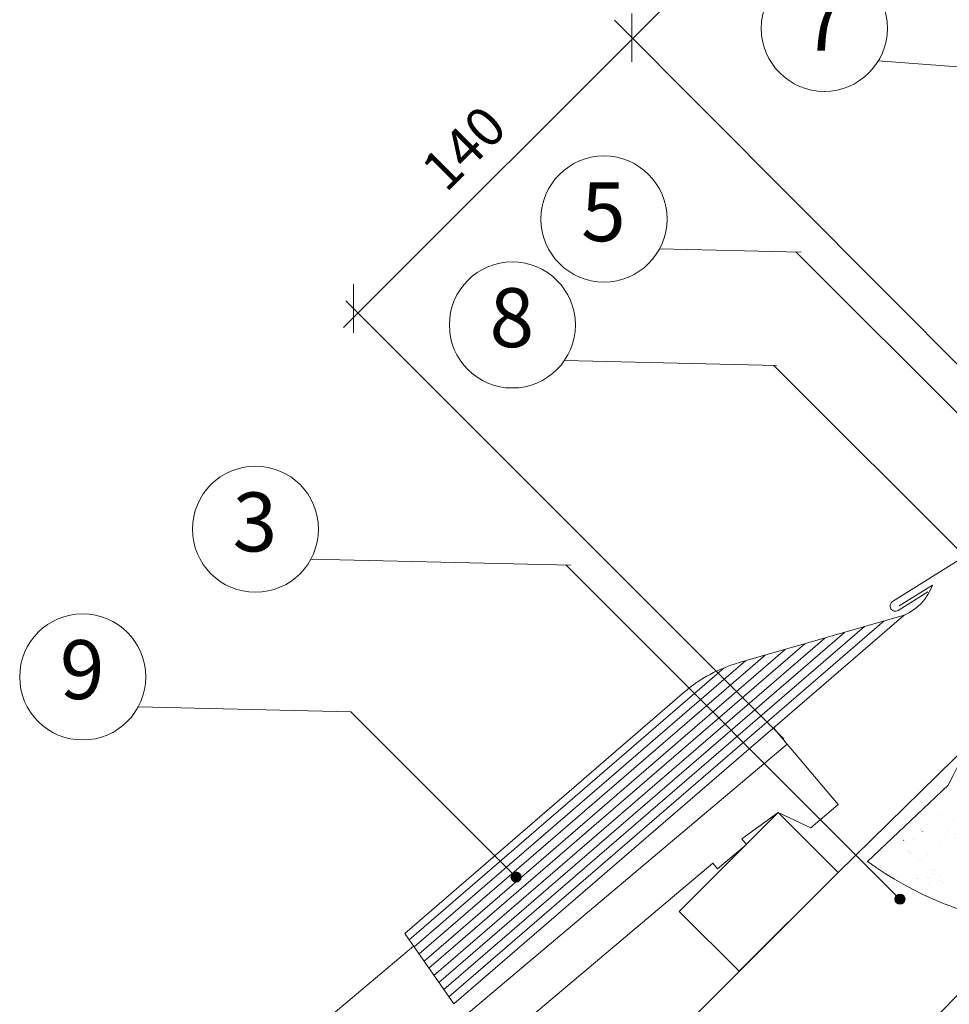
# Model space of a CAD drawing. Units: centimetres. Extents: x 305943 to 505303, y -389122 to -251160.
# Drawn here: x 330183 to 354128, y -344128 to -318772 of the extents above; entities that cross this region are included whole.
import ezdxf

# ---------------------------------------------------------------- set-up
doc = ezdxf.new("R2010")
doc.units = ezdxf.units.CM
doc.header["$LTSCALE"] = 2.54
for name, color, linetype, lineweight in [('Keine', 7, 'Continuous', 5), ('VELUX_FLASHING', 4, 'Continuous', 18), ('VELUX_HATCH', 1, 'Continuous', 18), ('VELUX_ROOFCONSTRUCTION', 7, 'Continuous', 18), ('VELUX_ROOFINGMATERIAL', 3, 'Continuous', 18), ('VELUX_UNDERROOF', 3, 'Continuous', 18)]:
    doc.layers.add(name, color=color, linetype=linetype, lineweight=lineweight)
doc.styles.add('Helvetica', font='txt')

# ---------------------------------------------------------------- blocks, each defined once
blk = doc.blocks.new('*U12')
at = {"layer": 'Keine', "color": 1, "linetype": 'Continuous', "lineweight": 13}
blk.add_circle((5991.752091594506, -129762.0357188254), 1623.691071514739, dxfattribs=at)
at = {"layer": 'Keine', "color": 1, "insert": (5403.157527792454, -128815.1894655955), "char_height": 1518.346253229974, "attachment_point": 1, "line_spacing_factor": 0.8567948912890158, "style": 'Helvetica'}
blk.add_mtext('7', dxfattribs=at)
blk = doc.blocks.new('*U13')
at = {"layer": 'Keine', "color": 1, "linetype": 'Continuous', "lineweight": 13}
blk.add_circle((-2042.463517165882, -137400.2670453348), 1623.691071514739, dxfattribs=at)
at = {"layer": 'Keine', "color": 1, "insert": (-2631.058080967935, -136453.4207921049), "char_height": 1518.346253229974, "attachment_point": 1, "line_spacing_factor": 0.8567948912890158, "style": 'Helvetica'}
blk.add_mtext('8', dxfattribs=at)
blk = doc.blocks.new('*U14')
at = {"layer": 'Keine', "color": 1, "linetype": 'Continuous', "lineweight": 13}
blk.add_circle((-13109.35479307487, -146464.2094437469), 1623.691071514739, dxfattribs=at)
at = {"layer": 'Keine', "color": 1, "insert": (-13697.94935687692, -145517.3631905169), "char_height": 1518.346253229974, "attachment_point": 1, "line_spacing_factor": 0.8567948912890158, "style": 'Helvetica'}
blk.add_mtext('9', dxfattribs=at)

msp = doc.modelspace()

# ---------------------------------------------------------------- hatches: boundary and pattern name
at = {"layer": 'Keine', "linetype": 'Continuous', "lineweight": 5}
h = msp.add_hatch(dxfattribs=at)
h.set_pattern_fill('ANSI31_6', style=0, pattern_type=2)
h.set_pattern_definition([(45, (-2148625.077325448, 45124090.67746535), (-26516.50429449552, 26516.50429449553), [])])
h.paths.add_polyline_path([(347173.7028378687, -341737.7393420757), (349723.0947375615, -339188.3474423828), (351264.0753308792, -340729.3280357005), (348714.6834311864, -343278.7199353934)])
at = {"layer": 'Keine', "linetype": 'Continuous', "lineweight": 0}
h = msp.add_hatch(color=1, dxfattribs=at)
edge = h.paths.add_edge_path()
edge.add_arc((342968.5981287896, -340850.7894468186), 130.5760825948324, 0, 360)
h = msp.add_hatch(color=1, dxfattribs=at)
edge = h.paths.add_edge_path()
edge.add_arc((352857.3965684286, -341419.868312693), 130.5760825948324, 0, 360)
at = {"layer": 'VELUX_HATCH', "linetype": 'Continuous', "lineweight": 5}
h = msp.add_hatch(dxfattribs=at)
h.set_pattern_fill('AR-SAND_4_1', style=0, pattern_type=2)
h.set_pattern_definition([(37.50000000000001, (192348.3235507695, 21108.88815694526), (-25.19734324384302, 770.7295076052637), [0.5, -1937.500000000001]), (37.50000000000001, (193574.5225399902, 22049.78373401193), (-25.19734324384302, 770.7295076052637), [0.5, -1937.500000000001]), (37.50000000000001, (193575.5300987324, 22050.55686102501), (-25.19734324384302, 770.7295076052637), [0.5, -1937.500000000001]), (37.50000000000001, (194946.8175468257, 23102.78272822334), (-25.19734324384302, 770.7295076052637), [0.5, -1937.500000000001]), (37.50000000000001, (194947.8251055677, 23103.55585523641), (-25.19734324384302, 770.7295076052637), [0.5, -1937.500000000001]), (7.499999999999998, (192348.3235507695, 21108.88815694526), (707.9106821070908, 1128.858426091896), [0.4999999999999997, -1085.499999999999]), (7.499999999999998, (193175.5752286512, 21217.79790647341), (707.9106821070908, 1128.858426091896), [0.4999999999999997, -1085.499999999999]), (7.499999999999998, (193176.8343636251, 21217.96367473653), (707.9106821070908, 1128.858426091896), [0.4999999999999997, -1085.499999999999]), (7.499999999999998, (194558.1054300425, 21399.81146047635), (707.9106821070908, 1128.858426091896), [0.4999999999999997, -1085.499999999999]), (7.499999999999998, (194559.3645650165, 21399.97722873946), (707.9106821070908, 1128.858426091896), [0.4999999999999997, -1085.499999999999]), (-32.50000000000003, (191856.3235507695, 21108.88815694526), (1245.656744700599, 2.263621414785575), [0.5, -1859.5]), (-32.50000000000003, (192285.8375123786, 20835.25758540364), (1245.656744700599, 2.263621414785575), [0.5, -1859.5]), (-32.50000000000003, (192286.9086195148, 20834.57521490576), (1245.656744700599, 2.263621414785575), [0.5, -1859.5]), (-32.50000000000003, (193830.3740027536, 19851.2793206547), (1245.656744700599, 2.263621414785575), [0.5, -1859.5]), (-32.50000000000003, (193831.4451098897, 19850.59695014971), (1245.656744700599, 2.263621414785575), [0.5, -1859.5]), (-42.50000000000002, (191856.3235507695, 21108.88815694526), (1202.450641828917, 351.0702259736998), [0.5, -1111.5]), (-42.50000000000002, (192044.528336537, 20936.43024465311), (1202.450641828917, 351.0702259736998), [0.5, -1111.5]), (-42.50000000000002, (192045.4646787548, 20935.57224508661), (1202.450641828917, 351.0702259736998), [0.5, -1111.5]), (-42.50000000000002, (192930.3080745274, 20124.76265741728), (1202.450641828917, 351.0702259736998), [0.5, -1111.5]), (-42.50000000000002, (192931.2444167451, 20123.90465785078), (1202.450641828917, 351.0702259736998), [0.5, -1111.5])])
edge = h.paths.add_edge_path()
edge.add_arc((344032.0579447527, -332954.6039039726), 11480.21720120448, 331.2260821180279, 353.1296968266519, ccw=False)
edge.add_line((354094.7655741292, -338480.6605588142), (352018.8542860549, -340448.4580182167))
edge.add_arc((357407.5701375418, -333011.7497425652), 9183.83844071803, 234.0725240539373, 261.7045332911902)
edge.add_arc((353235.8296238382, -338425.3711183467), 4647.903744474119, 307.768531979332, 421.832990270126)

# ---------------------------------------------------------------- linework, layer by layer
at = {"layer": 'Keine', "color": 7, "linetype": 'Continuous', "lineweight": 13}
for p, q in [((338521.8442079718, -326702.7288638633), (351428.6525323344, -313795.9205395008)), ((345953.2583827397, -319860.348087422), (345953.2583827486, -318610.348087422)), ((359242.2007750854, -332570.2559327747), (345504.5584410352, -318786.648145713)), ((338785.6995026348, -326836.4230816669), (338785.6995026436, -325586.4230816669)), ((349861.7658999442, -337287.4894789441), (338587.516279362, -326013.2398583908)), ((351264.0753308786, -340729.3280356998), (361764.0005340433, -330457.9337577597))]:
    msp.add_line(p, q, dxfattribs=at)
at = {"layer": 'Keine', "color": 1, "lineweight": 13}
for p, q in [((355603.3220717078, -320080.9267429529), (352298.7639014774, -319832.9851545703)), ((350312.5446511246, -324759.2631350247), (346662.4619825347, -324675.2386653426)), ((349674.4361271972, -327678.3430361451), (344212.1220505281, -327552.6012146025)), ((344379.3971898294, -332817.7414927054), (337685.1645695885, -332663.6410525468)), ((338710.9953327522, -336593.1866507955), (333236.4398409512, -336467.1630333299))]:
    msp.add_line(p, q, dxfattribs=at)
at = {"layer": 'Keine', "color": 1, "linetype": 'Continuous', "lineweight": 13}
for p, q in [((357919.500112036, -332490.3460373274), (350185.4924839056, -324756.3384092193)), ((359552.5687977232, -337620.0671807465), (349609.3462928311, -327676.8446758857)), ((352857.3965684286, -341419.868312693), (344252.3450226104, -332814.8167669)), ((342968.5981287896, -340850.7894468186), (338710.9953327522, -336593.1866507955))]:
    msp.add_line(p, q, dxfattribs=at)
at = {"layer": 'Keine', "color": 7, "linetype": 'Continuous', "lineweight": 13}
msp.add_lwpolyline([(347173.7028378687, -341737.7393420757), (349723.0947375615, -339188.3474423828), (351264.0753308792, -340729.3280357005), (348714.6834311864, -343278.7199353934)], close=True, dxfattribs=at)
at = {"layer": 'Keine', "color": 1, "linetype": 'Continuous', "lineweight": 13}
for centre in [(345232.9798665224, -323905.2038767015), (336255.6824535762, -331893.6062639058)]:
    msp.add_circle(centre, 1623.691071514692, dxfattribs=at)
at = {"layer": 'Keine', "color": 1, "lineweight": 13}
for centre in [(342968.5981287896, -340850.7894468186), (352857.3965684286, -341419.868312693)]:
    msp.add_circle(centre, 130.5760825948324, dxfattribs=at)
at = {"layer": 'VELUX_FLASHING', "color": 7, "lineweight": 13}
for p, q in [((352962.2753191899, -334108.8468029414), (348718.1823210989, -335328.5701290857)), ((351940.1599228054, -334402.5957833578), (341110.4477119038, -343750.4599612011)), ((352451.2176209978, -334255.7212931496), (341238.5782967536, -343934.1160128787)), ((351429.1022246133, -334549.4702735659), (340982.3171270537, -343566.8039095233)), ((350406.9868282289, -334843.2192539822), (340726.0559573538, -343199.4918061681)), ((350918.0445264211, -334696.3447637741), (340854.1865422037, -343383.1478578456)), ((349384.8714318445, -335136.9682343986), (340469.794787654, -342832.1797028127)), ((349895.9291300367, -334990.0937441905), (340597.9253725039, -343015.8357544904)), ((348874.3132179008, -335283.4115856417), (340341.664202804, -342648.523651135)), ((348324.8763647942, -335463.413745396), (340213.5336179541, -342464.8675994574)), ((347308.3895116465, -336082.8990138205), (340100.7307743533, -342303.1815750158)), ((340100.7307743533, -342303.1815750158), (341366.7088816036, -344117.7720645565))]:
    msp.add_line(p, q, dxfattribs=at)
for points in [[(353577.7997751213, -333502.8095856597), (352809.5954072017, -333982.8369511759, -0.4142135623736879), (352625.4300695123, -333940.3190327957, -0.4142135623730968), (352667.9479878927, -333756.1536951065), (361979.6964814964, -327935.9486689656)], [(352840.3803825886, -333867.4645420505), (353696.1067452586, -333330.7948559631, -0.2034208608736492), (352962.2753191899, -334108.8468029414), (341366.7088816036, -344117.7720645565)]]:
    msp.add_lwpolyline(points, format="xyb", dxfattribs=at)
msp.add_arc((349723.6611195297, -338902.3172712191), 3712.500000000111, 105.7140221485229, 130.7997191292081, dxfattribs=at)
at = {"layer": 'VELUX_HATCH', "color": 7, "linetype": 'Continuous', "lineweight": 13}
msp.add_lwpolyline([(355429.8411753087, -334327.8935369668, -0.09586460593158674), (354094.7655741292, -338480.6605588142), (352018.8542860549, -340448.4580182167, 0.1211550111152955), (356082.5451360429, -342099.4995878576, 0.5433199210624778)], format="xyb", close=True, dxfattribs=at)
at = {"layer": 'VELUX_ROOFCONSTRUCTION', "color": 7, "lineweight": 13}
msp.add_line((351264.0753308786, -340729.3280356998), (340048.2553540394, -351945.1480125508), dxfattribs=at)
at = {"layer": 'VELUX_ROOFINGMATERIAL', "color": 7, "lineweight": 13}
msp.add_line((349601.30657552, -337009.9284485068), (349951.4639958706, -337425.2418705468), dxfattribs=at)
at = {"layer": 'VELUX_ROOFINGMATERIAL', "color": 7, "linetype": 'Continuous', "lineweight": 13}
msp.add_line((340326.4394179771, -342626.7011965489), (335116.1979743526, -347019.5394880271), dxfattribs=at)
msp.add_lwpolyline([(336702.0243348209, -348596.0573717958), (349951.4639958706, -337425.2418705468), (351267.6316811574, -338986.3171857807), (350558.0519924148, -339584.5752245473), (349723.4791642977, -339188.0699866852), (348785.6291917745, -339864.9527157688), (348907.9261815433, -340010.006278464), (348157.9240199853, -340642.3451536644), (348035.6270302166, -340497.2915909691), (337492.046012438, -349386.7541860041)], dxfattribs=at)
at = {"layer": 'VELUX_UNDERROOF', "color": 7, "linetype": 'Continuous', "lineweight": 13}
msp.add_line((364663.4995739427, -333361.9654043394), (343382.1341475876, -355061.2625253639), dxfattribs=at)

# ---------------------------------------------------------------- block references
at = {"layer": 'Keine', "color": 7}
for name in ['*U12', '*U13', '*U14']:
    msp.add_blockref(name, (344916.4120103164, -189232.7341333542), dxfattribs=at)

# ---------------------------------------------------------------- texts
at = {"layer": 'Keine', "color": 7, "insert": (340449.0176177731, -322529.7533813224), "char_height": 1012.230835486649, "attachment_point": 1, "rotation": 45.000000000000284, "line_spacing_factor": 0.8533677117238604, "style": 'Helvetica'}
msp.add_mtext('140', dxfattribs=at)
at = {"layer": 'Keine', "color": 1, "char_height": 1518.346253229974, "attachment_point": 1, "style": 'Helvetica'}
for s, insert, line_spacing_factor in [('5', (344644.3853027204, -322958.3576234715), 0.8533677117238598), ('3', (335667.0878897741, -330946.7600106758), 0.8567948912890158)]:
    msp.add_mtext(s, dxfattribs=dict(at, insert=insert, line_spacing_factor=line_spacing_factor))

doc.saveas('drawing.dxf')
